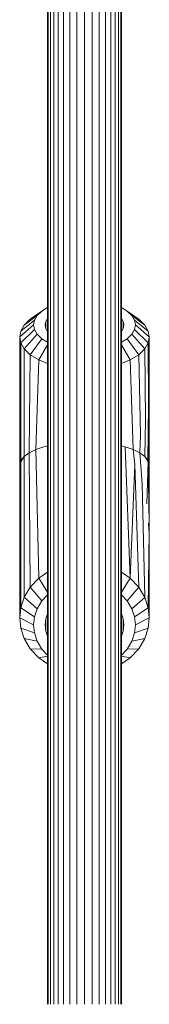
# Model space of a CAD drawing. Units: millimetres. Extents: x 103 to 578302, y -415 to 596964.
# Drawn here: x 3129 to 3157, y 4292 to 4505 of the extents above; entities that cross this region are included whole.
import ezdxf

# ---------------------------------------------------------------- set-up
doc = ezdxf.new("R2010")
doc.units = ezdxf.units.MM
doc.layers.add('Контур', color=7, linetype='Continuous', lineweight=15)

msp = doc.modelspace()

# ---------------------------------------------------------------- linework, layer by layer
at = {"layer": 'Контур'}
for p, q in [((3134.642, 4292.077), (3134.642, 4590.8)), ((3134.812, 4292.077), (3134.812, 4590.8)), ((3135.3, 4292.077), (3135.3, 4590.8)), ((3136.05, 4292.077), (3136.05, 4590.8)), ((3136.985, 4292.077), (3136.985, 4590.8)), ((3138.109, 4292.077), (3138.109, 4590.8)), ((3139.465, 4292.077), (3139.465, 4590.8)), ((3141.003, 4292.077), (3141.003, 4590.8)), ((3142.642, 4292.077), (3142.642, 4590.8)), ((3144.281, 4292.077), (3144.282, 4590.8)), ((3145.82, 4292.077), (3145.82, 4590.8)), ((3147.175, 4292.077), (3147.175, 4590.8)), ((3148.299, 4292.077), (3148.299, 4590.8)), ((3149.234, 4590.8), (3149.234, 4292.077)), ((3149.984, 4590.8), (3149.984, 4292.077)), ((3150.472, 4590.8), (3150.472, 4292.077)), ((3150.642, 4590.8), (3150.642, 4292.077)), ((3130.924, 4440.087), (3133.435, 4441.864)), ((3132.415, 4440.879), (3133.435, 4441.864)), ((3133.435, 4441.864), (3134.642, 4442.607)), ((3150.642, 4442.607), (3151.849, 4441.864)), ((3154.36, 4440.087), (3151.849, 4441.864)), ((3151.849, 4441.864), (3152.87, 4440.879)), ((3128.876, 4437.53), (3131.826, 4439.855)), ((3129.625, 4438.833), (3132.415, 4440.879)), ((3129.625, 4438.833), (3130.924, 4440.087)), ((3131.642, 4438.854), (3131.826, 4439.855)), ((3131.826, 4439.855), (3132.415, 4440.879)), ((3134.284, 4439.628), (3134.642, 4440.251)), ((3151, 4439.628), (3150.642, 4440.251)), ((3155.659, 4438.833), (3152.87, 4440.879)), ((3153.459, 4439.855), (3152.87, 4440.879)), ((3153.459, 4439.855), (3156.409, 4437.53)), ((3153.459, 4439.855), (3153.642, 4438.854)), ((3154.36, 4440.087), (3155.659, 4438.833)), ((3128.642, 4436.256), (3131.642, 4438.854)), ((3128.876, 4437.53), (3129.625, 4438.833)), ((3131.826, 4437.854), (3128.876, 4434.983)), ((3131.826, 4437.854), (3131.642, 4438.854)), ((3131.826, 4437.854), (3132.415, 4436.83)), ((3134.142, 4438.854), (3134.284, 4439.628)), ((3134.284, 4438.081), (3134.142, 4438.854)), ((3134.284, 4439.628), (3134.284, 4438.081)), ((3134.642, 4437.458), (3134.284, 4438.081)), ((3151, 4438.081), (3150.642, 4437.458)), ((3151.002, 4438.087), (3151, 4439.628)), ((3151.142, 4438.854), (3151, 4439.628)), ((3151.142, 4438.854), (3151, 4438.081)), ((3153.459, 4437.854), (3152.87, 4436.83)), ((3153.642, 4438.854), (3153.459, 4437.854)), ((3156.409, 4434.983), (3153.459, 4437.854)), ((3153.642, 4438.854), (3156.642, 4436.256)), ((3155.659, 4438.833), (3156.409, 4437.53)), ((3128.642, 4436.256), (3128.876, 4437.53)), ((3128.642, 4407.043), (3128.642, 4436.256)), ((3128.876, 4434.983), (3128.642, 4436.256)), ((3129.625, 4433.68), (3132.415, 4436.83)), ((3130.924, 4432.426), (3133.435, 4435.845)), ((3133.435, 4435.845), (3132.415, 4436.83)), ((3134.642, 4435.102), (3133.435, 4435.845)), ((3151.849, 4435.845), (3150.642, 4435.102)), ((3152.87, 4436.83), (3151.849, 4435.845)), ((3154.36, 4432.426), (3151.849, 4435.845)), ((3155.659, 4433.68), (3152.87, 4436.83)), ((3156.409, 4437.53), (3156.642, 4436.256)), ((3156.642, 4436.256), (3156.409, 4434.983)), ((3156.642, 4436.256), (3156.642, 4427.009)), ((3129.625, 4433.68), (3128.876, 4434.983)), ((3128.876, 4434.983), (3128.876, 4409.25)), ((3129.624, 4410.429), (3129.625, 4433.68)), ((3130.924, 4432.426), (3129.625, 4433.68)), ((3132.743, 4431.307), (3134.642, 4434.583)), ((3152.542, 4431.307), (3150.642, 4434.583)), ((3155.659, 4433.68), (3154.36, 4432.426)), ((3156.409, 4434.983), (3155.659, 4433.68)), ((3155.659, 4433.68), (3155.819, 4418.253)), ((3156.409, 4434.983), (3156.446, 4421.5)), ((3130.668, 4411.199), (3130.924, 4432.426)), ((3132.743, 4431.307), (3130.924, 4432.426)), ((3132.096, 4411.913), (3132.743, 4431.307)), ((3134.642, 4430.535), (3132.743, 4431.307)), ((3152.542, 4431.307), (3150.642, 4430.535)), ((3154.36, 4432.426), (3152.542, 4431.307)), ((3153.189, 4411.913), (3152.542, 4431.307)), ((3154.36, 4432.426), (3154.729, 4415.035)), ((3156.642, 4427.009), (3156.641, 4426.653)), ((3156.635, 4425.935), (3156.633, 4425.614)), ((3156.635, 4425.325), (3156.633, 4425.614)), ((3156.637, 4426.288), (3156.635, 4425.935)), ((3156.637, 4425.068), (3156.635, 4425.325)), ((3156.641, 4426.653), (3156.637, 4426.288)), ((3156.641, 4424.863), (3156.637, 4425.068)), ((3156.642, 4424.718), (3156.641, 4424.863)), ((3156.642, 4424.718), (3156.642, 4407.043)), ((3156.317, 4409.642), (3156.446, 4421.5)), ((3156.535, 4408.058), (3156.446, 4421.5)), ((3155.66, 4410.429), (3155.819, 4418.253)), ((3154.616, 4411.199), (3154.729, 4415.035)), ((3133.867, 4412.536), (3132.096, 4411.913)), ((3134.642, 4412.726), (3133.867, 4412.536)), ((3151.417, 4412.536), (3150.642, 4412.726)), ((3153.189, 4411.913), (3151.417, 4412.536)), ((3151.417, 4412.536), (3152.542, 4384.117)), ((3129.624, 4410.429), (3128.876, 4409.25)), ((3129.624, 4410.429), (3128.968, 4409.642)), ((3130.668, 4411.199), (3129.624, 4410.429)), ((3129.625, 4380.007), (3129.624, 4410.429)), ((3130.668, 4411.199), (3132.096, 4411.913)), ((3130.668, 4411.199), (3130.924, 4382.178)), ((3132.743, 4384.117), (3132.096, 4411.913)), ((3153.189, 4411.913), (3154.616, 4411.199)), ((3153.189, 4411.913), (3153.507, 4408.682)), ((3154.616, 4411.199), (3155.66, 4410.429)), ((3154.616, 4411.199), (3155.101, 4404.512)), ((3155.66, 4410.429), (3156.317, 4409.642)), ((3156.409, 4409.25), (3155.66, 4410.429)), ((3128.642, 4407.043), (3128.876, 4409.25)), ((3128.968, 4409.642), (3128.876, 4409.25)), ((3128.876, 4409.25), (3128.876, 4377.75)), ((3152.542, 4384.117), (3153.507, 4408.682)), ((3154.36, 4382.178), (3153.507, 4408.682)), ((3156.409, 4409.25), (3156.129, 4400.179)), ((3156.317, 4409.642), (3156.409, 4409.25)), ((3156.642, 4407.043), (3156.409, 4409.25)), ((3156.409, 4409.25), (3156.598, 4395.837)), ((3128.642, 4407.043), (3128.642, 4375.544)), ((3156.642, 4407.043), (3156.642, 4395.044)), ((3155.659, 4380.006), (3155.101, 4404.512)), ((3156.499, 4395.776), (3156.504, 4395.938)), ((3156.499, 4395.776), (3156.504, 4395.547)), ((3156.598, 4395.837), (3156.501, 4395.837)), ((3156.621, 4395.631), (3156.502, 4395.631)), ((3156.504, 4395.938), (3156.52, 4396.026)), ((3156.504, 4395.547), (3156.52, 4395.261)), ((3156.571, 4395.975), (3156.511, 4395.975)), ((3156.637, 4395.363), (3156.514, 4395.363)), ((3156.52, 4396.026), (3156.543, 4396.039)), ((3156.52, 4395.261), (3156.543, 4394.928)), ((3156.543, 4396.039), (3156.571, 4395.975)), ((3156.571, 4395.975), (3156.598, 4395.837)), ((3156.598, 4395.837), (3156.621, 4395.631)), ((3156.621, 4395.631), (3156.637, 4395.363)), ((3156.637, 4395.363), (3156.642, 4395.044)), ((3156.408, 4377.75), (3156.598, 4394.175)), ((3156.598, 4394.175), (3156.499, 4383.276)), ((3156.642, 4395.044), (3156.535, 4395.044)), ((3156.543, 4394.928), (3156.571, 4394.561)), ((3156.637, 4394.686), (3156.561, 4394.686)), ((3156.571, 4394.561), (3156.598, 4394.175)), ((3156.589, 4394.304), (3156.621, 4394.304)), ((3156.598, 4394.175), (3156.621, 4393.783)), ((3156.621, 4394.304), (3156.606, 4394.044)), ((3156.637, 4394.686), (3156.621, 4394.304)), ((3156.621, 4393.783), (3156.637, 4393.401)), ((3156.63, 4393.557), (3156.625, 4394.392)), ((3156.642, 4395.044), (3156.637, 4394.686)), ((3156.637, 4393.401), (3156.642, 4393.044)), ((3156.642, 4395.044), (3156.642, 4393.044)), ((3156.642, 4393.044), (3156.642, 4382.544)), ((3134.642, 4385.453), (3132.743, 4384.117)), ((3150.642, 4385.453), (3152.542, 4384.117)), ((3132.743, 4384.117), (3130.924, 4382.178)), ((3134.642, 4381.128), (3132.743, 4384.117)), ((3152.542, 4384.117), (3150.642, 4381.128)), ((3152.542, 4384.117), (3154.36, 4382.178)), ((3156.408, 4377.75), (3156.499, 4383.276)), ((3156.499, 4383.276), (3156.504, 4383.438)), ((3156.504, 4383.047), (3156.499, 4383.276)), ((3156.598, 4383.338), (3156.501, 4383.338)), ((3156.621, 4383.131), (3156.502, 4383.131)), ((3156.504, 4383.438), (3156.52, 4383.526)), ((3156.52, 4382.761), (3156.504, 4383.047)), ((3156.571, 4383.475), (3156.511, 4383.475)), ((3156.637, 4382.863), (3156.514, 4382.863)), ((3156.52, 4383.526), (3156.543, 4383.539)), ((3156.543, 4382.428), (3156.52, 4382.761)), ((3156.642, 4382.544), (3156.535, 4382.544)), ((3156.543, 4383.539), (3156.571, 4383.475)), ((3156.571, 4382.061), (3156.543, 4382.428)), ((3156.571, 4383.475), (3156.598, 4383.338)), ((3156.598, 4383.338), (3156.621, 4383.131)), ((3156.621, 4383.131), (3156.637, 4382.863)), ((3156.637, 4382.863), (3156.642, 4382.544)), ((3156.642, 4382.544), (3156.637, 4382.186)), ((3156.642, 4382.544), (3156.642, 4380.831)), ((3130.924, 4382.178), (3129.625, 4380.007)), ((3133.435, 4379.256), (3130.924, 4382.178)), ((3134.642, 4380.543), (3133.435, 4379.256)), ((3151.849, 4379.256), (3150.642, 4380.543)), ((3151.849, 4379.256), (3154.36, 4382.178)), ((3154.36, 4382.178), (3155.659, 4380.006)), ((3156.637, 4382.186), (3156.561, 4382.186)), ((3156.598, 4381.675), (3156.571, 4382.061)), ((3156.589, 4381.804), (3156.621, 4381.804)), ((3156.621, 4381.283), (3156.598, 4381.675)), ((3156.621, 4381.804), (3156.606, 4381.544)), ((3156.637, 4382.186), (3156.621, 4381.804)), ((3156.637, 4380.901), (3156.621, 4381.283)), ((3156.642, 4380.544), (3156.637, 4380.901)), ((3156.642, 4380.831), (3156.638, 4380.809)), ((3156.642, 4380.544), (3156.642, 4375.544)), ((3129.625, 4380.007), (3128.876, 4377.75)), ((3132.415, 4377.55), (3129.625, 4380.007)), ((3133.435, 4379.256), (3132.415, 4377.55)), ((3151.849, 4379.256), (3152.87, 4377.55)), ((3152.87, 4377.55), (3155.659, 4380.006)), ((3156.408, 4377.75), (3155.659, 4380.006)), ((3128.642, 4375.544), (3128.876, 4377.75)), ((3131.826, 4375.777), (3128.876, 4377.75)), ((3132.415, 4377.55), (3131.826, 4375.777)), ((3134.642, 4376.462), (3134.284, 4375.383)), ((3151, 4375.383), (3150.642, 4376.462)), ((3153.459, 4375.777), (3152.87, 4377.55)), ((3153.459, 4375.777), (3156.408, 4377.75)), ((3156.408, 4377.75), (3156.642, 4375.544)), ((3128.876, 4373.337), (3128.642, 4375.544)), ((3131.642, 4374.044), (3128.642, 4375.544)), ((3131.826, 4375.777), (3131.642, 4374.044)), ((3131.642, 4374.044), (3131.826, 4372.31)), ((3134.284, 4375.383), (3134.142, 4374.044)), ((3134.142, 4374.044), (3134.284, 4372.704)), ((3134.284, 4375.383), (3134.284, 4372.704)), ((3151, 4375.383), (3151.142, 4374.044)), ((3151, 4372.704), (3151.009, 4375.3)), ((3151.142, 4374.044), (3151, 4372.704)), ((3153.642, 4374.044), (3153.459, 4375.777)), ((3153.459, 4372.31), (3153.642, 4374.044)), ((3153.642, 4374.044), (3156.642, 4375.544)), ((3156.642, 4375.544), (3156.408, 4373.337)), ((3129.625, 4371.081), (3128.876, 4373.337)), ((3131.826, 4372.31), (3128.876, 4373.337)), ((3131.826, 4372.31), (3132.415, 4370.537)), ((3134.284, 4372.704), (3134.642, 4371.626)), ((3151, 4372.704), (3150.642, 4371.625)), ((3152.87, 4370.537), (3153.459, 4372.31)), ((3153.459, 4372.31), (3156.408, 4373.337)), ((3155.659, 4371.081), (3156.408, 4373.337)), ((3130.924, 4368.909), (3129.625, 4371.081)), ((3132.415, 4370.537), (3129.625, 4371.081)), ((3132.415, 4370.537), (3133.435, 4368.831)), ((3151.849, 4368.831), (3152.87, 4370.537)), ((3152.87, 4370.537), (3155.659, 4371.081)), ((3154.36, 4368.909), (3155.659, 4371.081)), ((3132.743, 4366.97), (3130.924, 4368.909)), ((3133.435, 4368.831), (3130.924, 4368.909)), ((3133.435, 4368.831), (3134.642, 4367.544)), ((3150.642, 4367.544), (3151.849, 4368.831)), ((3151.849, 4368.831), (3154.36, 4368.909)), ((3152.542, 4366.97), (3154.36, 4368.909)), ((3134.642, 4367.272), (3132.743, 4366.97)), ((3134.642, 4365.634), (3132.743, 4366.97)), ((3150.642, 4367.272), (3152.542, 4366.97)), ((3150.642, 4365.634), (3152.542, 4366.97))]:
    msp.add_line(p, q, dxfattribs=at)

doc.saveas('drawing.dxf')
